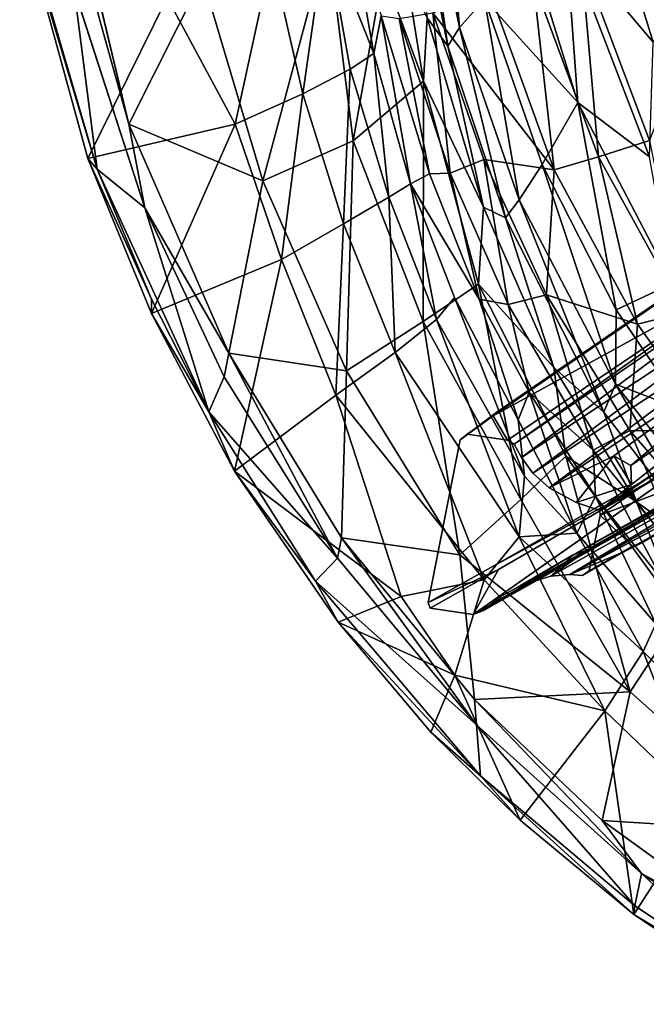
# Model space of a CAD drawing. Units: inches. Extents: x -10.6 to 10.1, y -11.7 to 11.7.
# Drawn here: x -10.4 to -6, y -10 to -3.2 of the extents above; entities that cross this region are included whole.
import ezdxf

# ---------------------------------------------------------------- set-up
doc = ezdxf.new("R2010")
doc.units = ezdxf.units.IN
doc.header["$MEASUREMENT"] = 0
doc.layers.add('SEAT-BASE', color=5, linetype='Continuous')
doc.layers.add('SEAT-SHELL', color=5, linetype='Continuous')

msp = doc.modelspace()

# ---------------------------------------------------------------- linework, layer by layer
at = {"layer": 'SEAT-BASE'}
for points, invisible_edges in [([(-5.2209, -4.6266, 7.5166), (-7.3265, -6.0725, 0.0045), (-7.0926, -6.947, 1.6747)], 15), ([(-7.0684, -5.8793, 0.8774), (-7.3265, -6.0725, 0.0045), (-5.2209, -4.6266, 7.5166)], 2), ([(-7.0926, -6.947, 1.6747), (-4.845, -5.0096, 9.3781), (-5.2209, -4.6266, 7.5166)], 15), ([(-5.5058, -4.8171, 6.3612), (-7.0979, -5.9073, 0.6759), (-5.5307, -4.8266, 6.3666)], 12), ([(-3.4461, -5.2504, 10.9193), (-6.3567, -6.5948, 0.0045), (-3.9988, -4.9713, 8.4188)], 1), ([(-4.845, -5.0096, 9.3781), (-7.0926, -6.947, 1.6747), (-5.3826, -5.9743, 7.9376)], 13), ([(-6.1379, -6.3826, 0.8779), (-4.3966, -5.2018, 7.0573), (-6.3585, -6.564, 0.0045)], 1), ([(-4.497, -5.8891, 7.1094), (-6.3567, -6.5948, 0.0045), (-3.4461, -5.2504, 10.9193)], 2), ([(-4.3966, -5.2018, 7.0573), (-6.1379, -6.3826, 0.8779), (-4.7274, -5.2827, 6.4141)], 1), ([(-4.497, -5.8891, 7.1094), (-6.1317, -6.8109, 1.1081), (-6.3567, -6.5948, 0.0045)], 1), ([(-4.497, -5.8891, 7.1094), (-6.0662, -6.7865, 1.4124), (-6.1317, -6.8109, 1.1081)], 12), ([(-6.9977, -6.0752, 0.0045), (-7.3265, -6.0725, 0.0045), (-7.2775, -6.0335, 0.0045)], 1), ([(-7.3265, -6.0725, 0.0045), (-7.5332, -7.2408, 0.0045), (-7.5477, -7.1995, 0.0045)], 1), ([(-7.5477, -7.1995, 0.0045), (-7.0926, -6.947, 1.6747), (-7.3265, -6.0725, 0.0045)], 2), ([(-7.5332, -7.2408, 0.0045), (-7.3265, -6.0725, 0.0045), (-7.2348, -7.2825, 0.0045)], 3), ([(-7.3265, -6.0725, 0.0045), (-6.71, -6.406, 0.0045), (-6.9075, -7.0831, 0.0045)], 15), ([(-6.9977, -6.0752, 0.0045), (-6.9017, -6.1947, 0.0045), (-7.3265, -6.0725, 0.0045)], 15), ([(-7.0498, -7.1637, 0.0045), (-7.2348, -7.2825, 0.0045), (-7.3265, -6.0725, 0.0045)], 15), ([(-7.3265, -6.0725, 0.0045), (-6.8227, -6.3037, 0.0045), (-6.71, -6.406, 0.0045)], 13), ([(-7.0498, -7.1637, 0.0045), (-7.3265, -6.0725, 0.0045), (-6.9075, -7.0831, 0.0045)], 3), ([(-6.8227, -6.3037, 0.0045), (-7.3265, -6.0725, 0.0045), (-6.9017, -6.1947, 0.0045)], 3), ([(-6.9017, -6.1947, 0.0045), (-6.9977, -6.0752, 0.0045), (-6.9505, -6.1042, 0.0046)], 1), ([(-5.6773, -6.1907, 6.7599), (-7.0611, -6.9715, 1.7189), (-7.2348, -7.2825, 0.0045)], 1), ([(-5.6773, -6.1907, 6.7599), (-5.9063, -6.3041, 5.9758), (-7.0611, -6.9715, 1.7189)], 12), ([(-7.0611, -6.9715, 1.7189), (-5.9063, -6.3041, 5.9758), (-7.0926, -6.947, 1.6747)], 12), ([(-6.71, -6.406, 0.0045), (-6.521, -6.5083, 0.0045), (-6.9075, -7.0831, 0.0045)], 14), ([(-6.9075, -7.0831, 0.0045), (-6.521, -6.5083, 0.0045), (-6.6977, -7.0181, 0.0045)], 3), ([(-6.6977, -7.0181, 0.0045), (-6.521, -6.5083, 0.0045), (-6.5663, -7.0072, 0.0045)], 3), ([(-6.521, -6.5083, 0.0045), (-6.3567, -6.5948, 0.0045), (-6.5663, -7.0072, 0.0045)], 15), ([(-6.521, -6.5083, 0.0045), (-6.3585, -6.564, 0.0045), (-6.3567, -6.5948, 0.0045)], 12), ([(-6.4324, -6.9802, 0.0045), (-6.5663, -7.0072, 0.0045), (-6.3567, -6.5948, 0.0045)], 3), ([(-6.1874, -6.8475, 1.0552), (-6.4782, -7.0137, 0.0045), (-6.1317, -6.8109, 1.1081)], 2), ([(-6.4324, -6.9802, 0.0045), (-6.1317, -6.8109, 1.1081), (-6.4782, -7.0137, 0.0045)], 2), ([(-7.0611, -6.9715, 1.7189), (-7.0926, -6.947, 1.6747), (-7.5477, -7.1995, 0.0045)], 1), ([(-7.1675, -7.2592, 0.0046), (-7.0498, -7.1637, 0.0045), (-6.6409, -6.9271, 1.5228)], 2), ([(-7.0498, -7.1637, 0.0045), (-6.9075, -7.0831, 0.0045), (-6.6409, -6.9271, 1.5228)], 12), ([(-6.4782, -7.0137, 0.0045), (-6.5663, -7.0072, 0.0045), (-6.4324, -6.9802, 0.0045)], 2), ([(-7.1675, -7.2592, 0.0046), (-7.2348, -7.2825, 0.0045), (-7.0498, -7.1637, 0.0045)], 2)]:
    msp.add_3dface(points, dxfattribs=dict(at, invisible_edges=invisible_edges))
for points in [[(-5.5307, -4.8266, 6.3666), (-7.0684, -5.8793, 0.8774), (-5.2209, -4.6266, 7.5166)], [(-6.9505, -6.1042, 0.0046), (-4.9419, -4.733, 7.1718), (-6.9017, -6.1947, 0.0045)], [(-6.9505, -6.1042, 0.0046), (-5.2399, -4.8883, 6.2169), (-4.9419, -4.733, 7.1718)], [(-4.7758, -4.7917, 7.5209), (-6.9017, -6.1947, 0.0045), (-4.9419, -4.733, 7.1718)], [(-5.2399, -4.8883, 6.2169), (-7.0979, -5.9073, 0.6759), (-5.5058, -4.8171, 6.3612)], [(-7.0979, -5.9073, 0.6759), (-7.0684, -5.8793, 0.8774), (-5.5307, -4.8266, 6.3666)], [(-4.7758, -4.7917, 7.5209), (-6.8227, -6.3037, 0.0045), (-6.9017, -6.1947, 0.0045)], [(-4.6847, -4.897, 7.5239), (-6.8227, -6.3037, 0.0045), (-4.7758, -4.7917, 7.5209)], [(-6.9977, -6.0752, 0.0045), (-7.0979, -5.9073, 0.6759), (-5.2399, -4.8883, 6.2169)], [(-6.9505, -6.1042, 0.0046), (-6.9977, -6.0752, 0.0045), (-5.2399, -4.8883, 6.2169)], [(-6.71, -6.406, 0.0045), (-6.8227, -6.3037, 0.0045), (-4.6847, -4.897, 7.5239)], [(-4.8767, -5.1873, 6.4646), (-6.71, -6.406, 0.0045), (-4.6847, -4.897, 7.5239)], [(-4.6693, -5.4053, 6.0431), (-3.9988, -4.9713, 8.4188), (-6.3585, -6.564, 0.0045)], [(-6.3585, -6.564, 0.0045), (-3.9988, -4.9713, 8.4188), (-6.3567, -6.5948, 0.0045)], [(-6.2622, -6.1833, 1.3866), (-6.71, -6.406, 0.0045), (-4.8767, -5.1873, 6.4646)], [(-4.3966, -5.2018, 7.0573), (-4.6693, -5.4053, 6.0431), (-6.3585, -6.564, 0.0045)], [(-6.144, -6.2509, 1.3624), (-6.2622, -6.1833, 1.3866), (-4.8767, -5.1873, 6.4646)], [(-4.7274, -5.2827, 6.4141), (-6.144, -6.2509, 1.3624), (-4.8767, -5.1873, 6.4646)], [(-6.144, -6.2509, 1.3624), (-4.7274, -5.2827, 6.4141), (-6.1379, -6.3826, 0.8779)], [(-4.4649, -5.8093, 7.6997), (-6.5663, -7.0072, 0.0045), (-4.685, -5.9984, 6.5256)], [(-4.8874, -6.0021, 6.5162), (-6.5663, -7.0072, 0.0045), (-4.4649, -5.8093, 7.6997)], [(-7.0979, -5.9073, 0.6759), (-7.3265, -6.0725, 0.0045), (-7.0684, -5.8793, 0.8774)], [(-7.0979, -5.9073, 0.6759), (-7.2775, -6.0335, 0.0045), (-7.3265, -6.0725, 0.0045)], [(-6.9977, -6.0752, 0.0045), (-7.2775, -6.0335, 0.0045), (-7.0979, -5.9073, 0.6759)], [(-4.685, -5.9984, 6.5256), (-6.0662, -6.7865, 1.4124), (-4.497, -5.8891, 7.1094)], [(-6.6409, -6.9271, 1.5228), (-4.9969, -5.9995, 7.6815), (-7.1675, -7.2592, 0.0046)], [(-5.9596, -6.578, 4.5155), (-7.1675, -7.2592, 0.0046), (-4.9969, -5.9995, 7.6815)], [(-5.9063, -6.3041, 5.9758), (-5.3826, -5.9743, 7.9376), (-7.0926, -6.947, 1.6747)], [(-6.4453, -6.8371, 1.3192), (-6.6977, -7.0181, 0.0045), (-4.8874, -6.0021, 6.5162)], [(-4.8874, -6.0021, 6.5162), (-6.6977, -7.0181, 0.0045), (-6.5663, -7.0072, 0.0045)], [(-4.9969, -5.9995, 7.6815), (-6.6409, -6.9271, 1.5228), (-4.9112, -5.9401, 7.7185)], [(-4.9112, -5.9401, 7.7185), (-6.6409, -6.9271, 1.5228), (-5.1323, -6.0683, 6.5997)], [(-6.1874, -6.8475, 1.0552), (-4.685, -5.9984, 6.5256), (-6.5663, -7.0072, 0.0045)], [(-5.0158, -6.0244, 6.5486), (-6.4453, -6.8371, 1.3192), (-4.8874, -6.0021, 6.5162)], [(-6.1874, -6.8475, 1.0552), (-6.0662, -6.7865, 1.4124), (-4.685, -5.9984, 6.5256)], [(-6.6409, -6.9271, 1.5228), (-6.5436, -6.8708, 1.4316), (-5.1323, -6.0683, 6.5997)], [(-5.1323, -6.0683, 6.5997), (-6.5436, -6.8708, 1.4316), (-5.0158, -6.0244, 6.5486)], [(-6.5436, -6.8708, 1.4316), (-6.4453, -6.8371, 1.3192), (-5.0158, -6.0244, 6.5486)], [(-5.6773, -6.1907, 6.7599), (-7.2348, -7.2825, 0.0045), (-5.4959, -6.2951, 6.3663)], [(-6.521, -6.5083, 0.0045), (-6.71, -6.406, 0.0045), (-6.2622, -6.1833, 1.3866)], [(-6.1379, -6.3826, 0.8779), (-6.521, -6.5083, 0.0045), (-6.2622, -6.1833, 1.3866)], [(-6.2622, -6.1833, 1.3866), (-6.144, -6.2509, 1.3624), (-6.1379, -6.3826, 0.8779)], [(-5.4959, -6.2951, 6.3663), (-7.2348, -7.2825, 0.0045), (-5.9596, -6.578, 4.5155)], [(-6.3585, -6.564, 0.0045), (-6.521, -6.5083, 0.0045), (-6.1379, -6.3826, 0.8779)], [(-7.2348, -7.2825, 0.0045), (-7.1675, -7.2592, 0.0046), (-5.9596, -6.578, 4.5155)], [(-6.4324, -6.9802, 0.0045), (-6.3567, -6.5948, 0.0045), (-6.1317, -6.8109, 1.1081)], [(-6.1874, -6.8475, 1.0552), (-6.1317, -6.8109, 1.1081), (-6.0662, -6.7865, 1.4124)], [(-6.9075, -7.0831, 0.0045), (-6.6977, -7.0181, 0.0045), (-6.5436, -6.8708, 1.4316)], [(-6.5436, -6.8708, 1.4316), (-6.6409, -6.9271, 1.5228), (-6.9075, -7.0831, 0.0045)], [(-6.4453, -6.8371, 1.3192), (-6.5436, -6.8708, 1.4316), (-6.6977, -7.0181, 0.0045)], [(-6.4782, -7.0137, 0.0045), (-6.1874, -6.8475, 1.0552), (-6.5663, -7.0072, 0.0045)], [(-7.5477, -7.1995, 0.0045), (-7.5332, -7.2408, 0.0045), (-7.0611, -6.9715, 1.7189)], [(-7.5332, -7.2408, 0.0045), (-7.2348, -7.2825, 0.0045), (-7.0611, -6.9715, 1.7189)]]:
    msp.add_3dface(points, dxfattribs=at)
at = {"layer": 'SEAT-SHELL'}
for points in [[(-7.6579, -1.6194, 17.3402), (-7.3298, -3.2164, 17.3428), (-7.4685, -1.52, 16.4388)], [(-7.3298, -3.2164, 17.3428), (-7.1569, -3.02, 16.4468), (-7.4685, -1.52, 16.4388)], [(-7.7428, -1.6613, 18.328), (-7.4102, -3.3456, 18.3147), (-7.6579, -1.6194, 17.3402)], [(-7.4102, -3.3456, 18.3147), (-7.3298, -3.2164, 17.3428), (-7.6579, -1.6194, 17.3402)], [(-7.4102, -3.3456, 18.3147), (-7.7428, -1.6613, 18.328), (-7.5546, -3.1492, 20.0475)], [(-10.1179, -1.7969, 27.9389), (-9.622, -3.8874, 27.7916), (-9.1106, -2.8707, 26.0693)], [(-6.5938, -2.599, 15.2491), (-5.9885, -3.3189, 14.9385), (-6.3663, -2.0916, 14.9209)], [(-5.4535, -2.5143, 14.462), (-6.3663, -2.0916, 14.9209), (-5.9885, -3.3189, 14.9385)], [(-8.2573, -2.5581, 21.8939), (-8.112, -2.3248, 20.0304), (-7.9248, -3.3966, 20.5153)], [(-7.9248, -3.3966, 20.5153), (-8.112, -2.3248, 20.0304), (-7.8736, -3.1362, 18.1293)], [(-6.5106, -3.7356, 15.6463), (-6.9472, -2.3251, 15.6259), (-7.1569, -3.02, 16.4468)], [(-6.9472, -2.3251, 15.6259), (-6.5106, -3.7356, 15.6463), (-6.5938, -2.599, 15.2491)], [(-9.9044, -4.1233, 27.6293), (-10.377, -2.4063, 27.7575), (-9.3552, -3.0089, 25.71)], [(-10.377, -2.4063, 27.7575), (-9.9044, -4.1233, 27.6293), (-9.8399, -4.1991, 27.7157)], [(-9.8399, -4.1991, 27.7157), (-10.204, -2.9531, 27.8238), (-10.377, -2.4063, 27.7575)], [(-8.4147, -3.6771, 23.4836), (-8.6315, -2.7289, 23.5568), (-8.2573, -2.5581, 21.8939)], [(-8.0887, -3.5044, 21.9658), (-8.4147, -3.6771, 23.4836), (-8.2573, -2.5581, 21.8939)], [(-8.0887, -3.5044, 21.9658), (-8.2573, -2.5581, 21.8939), (-7.9248, -3.3966, 20.5153)], [(-8.2424, -2.5974, 23.596), (-9.1106, -2.8707, 26.0693), (-8.6931, -4.2795, 25.9378)], [(-8.0664, -4.0008, 23.9946), (-8.2424, -2.5974, 23.596), (-8.6931, -4.2795, 25.9378)], [(-7.8593, -2.8283, 22.1294), (-8.2424, -2.5974, 23.596), (-8.0664, -4.0008, 23.9946)], [(-6.5938, -2.599, 15.2491), (-6.0132, -4.113, 15.2759), (-5.9885, -3.3189, 14.9385)], [(-6.5106, -3.7356, 15.6463), (-6.0132, -4.113, 15.2759), (-6.5938, -2.599, 15.2491)], [(-8.8845, -3.8858, 25.0198), (-9.3552, -3.0089, 25.71), (-8.6315, -2.7289, 23.5568)], [(-8.4147, -3.6771, 23.4836), (-8.8845, -3.8858, 25.0198), (-8.6315, -2.7289, 23.5568)], [(-6.8209, -2.893, 14.9366), (-6.4867, -2.7412, 14.5947), (-6.3672, -4.1127, 14.947)], [(-6.4867, -2.7412, 14.5947), (-6.0133, -3.9986, 14.611), (-6.3672, -4.1127, 14.947)], [(-6.0133, -3.9986, 14.611), (-6.4867, -2.7412, 14.5947), (-5.5384, -2.7447, 14.0699)], [(-8.0664, -4.0008, 23.9946), (-7.5801, -3.5892, 21.5515), (-7.8593, -2.8283, 22.1294)], [(-7.6988, -2.8448, 21.0723), (-7.8593, -2.8283, 22.1294), (-7.5801, -3.5892, 21.5515)], [(-7.6988, -2.8448, 21.0723), (-7.5801, -3.5892, 21.5515), (-7.5546, -3.1492, 20.0475)], [(-8.6931, -4.2795, 25.9378), (-9.1106, -2.8707, 26.0693), (-9.622, -3.8874, 27.7916)], [(-7.1193, -2.9696, 15.334), (-6.8209, -2.893, 14.9366), (-6.6753, -4.2033, 15.3438)], [(-6.8209, -2.893, 14.9366), (-6.3672, -4.1127, 14.947), (-6.6753, -4.2033, 15.3438)], [(-9.9997, -2.9536, 27.9123), (-10.204, -2.9531, 27.8238), (-9.8399, -4.1991, 27.7157)], [(-9.5091, -4.4665, 27.7714), (-9.9997, -2.9536, 27.9123), (-9.8399, -4.1991, 27.7157)], [(-7.5152, -3.1155, 16.1979), (-7.1193, -2.9696, 15.334), (-6.6753, -4.2033, 15.3438)], [(-8.8845, -3.8858, 25.0198), (-9.9044, -4.1233, 27.6293), (-9.3552, -3.0089, 25.71)], [(-7.3298, -3.2164, 17.3428), (-6.9177, -4.41, 17.3438), (-7.1569, -3.02, 16.4468)], [(-6.9177, -4.41, 17.3438), (-6.7583, -4.1662, 16.4557), (-7.1569, -3.02, 16.4468)], [(-7.1569, -3.02, 16.4468), (-6.7583, -4.1662, 16.4557), (-6.5106, -3.7356, 15.6463)], [(-7.6698, -4.2997, 20.4673), (-7.9248, -3.3966, 20.5153), (-7.8736, -3.1362, 18.1293)], [(-7.8736, -3.1362, 18.1293), (-7.5375, -4.2302, 18.1566), (-7.6698, -4.2997, 20.4673)], [(-7.8736, -3.1362, 18.1293), (-7.7488, -3.1549, 17.1419), (-7.5375, -4.2302, 18.1566)], [(-7.7488, -3.1549, 17.1419), (-7.5152, -3.1155, 16.1979), (-7.3947, -4.2263, 17.1408)], [(-7.5152, -3.1155, 16.1979), (-7.1626, -4.1306, 16.1988), (-7.3947, -4.2263, 17.1408)], [(-7.1626, -4.1306, 16.1988), (-7.5152, -3.1155, 16.1979), (-6.6753, -4.2033, 15.3438)], [(-7.7488, -3.1549, 17.1419), (-7.3947, -4.2263, 17.1408), (-7.5375, -4.2302, 18.1566)], [(-7.1636, -4.4611, 20.0631), (-7.5546, -3.1492, 20.0475), (-7.5801, -3.5892, 21.5515)], [(-7.5546, -3.1492, 20.0475), (-7.1636, -4.4611, 20.0631), (-7.4102, -3.3456, 18.3147)], [(-7.4102, -3.3456, 18.3147), (-7.0111, -4.5359, 18.2889), (-7.3298, -3.2164, 17.3428)], [(-7.0111, -4.5359, 18.2889), (-6.9177, -4.41, 17.3438), (-7.3298, -3.2164, 17.3428)], [(-7.8202, -4.3922, 21.8348), (-8.0887, -3.5044, 21.9658), (-7.9248, -3.3966, 20.5153)], [(-7.6698, -4.2997, 20.4673), (-7.8202, -4.3922, 21.8348), (-7.9248, -3.3966, 20.5153)], [(-7.0111, -4.5359, 18.2889), (-7.4102, -3.3456, 18.3147), (-7.1636, -4.4611, 20.0631)], [(-8.1331, -4.577, 23.3941), (-8.4147, -3.6771, 23.4836), (-8.0887, -3.5044, 21.9658)], [(-7.8202, -4.3922, 21.8348), (-8.1331, -4.577, 23.3941), (-8.0887, -3.5044, 21.9658)], [(-7.5801, -3.5892, 21.5515), (-8.0664, -4.0008, 23.9946), (-7.5826, -5.2546, 23.8335)], [(-7.199, -4.9942, 21.8964), (-7.5801, -3.5892, 21.5515), (-7.5826, -5.2546, 23.8335)], [(-7.199, -4.9942, 21.8964), (-7.1636, -4.4611, 20.0631), (-7.5801, -3.5892, 21.5515)], [(-8.5627, -4.8231, 24.939), (-8.8845, -3.8858, 25.0198), (-8.4147, -3.6771, 23.4836)], [(-8.1331, -4.577, 23.3941), (-8.5627, -4.8231, 24.939), (-8.4147, -3.6771, 23.4836)], [(-6.7583, -4.1662, 16.4557), (-6.2445, -5.1721, 16.4638), (-6.5106, -3.7356, 15.6463)], [(-6.2445, -5.1721, 16.4638), (-5.858, -4.9898, 15.6612), (-6.5106, -3.7356, 15.6463)], [(-6.5106, -3.7356, 15.6463), (-5.858, -4.9898, 15.6612), (-6.0132, -4.113, 15.2759)], [(-9.4631, -5.1981, 27.5055), (-9.9044, -4.1233, 27.6293), (-8.8845, -3.8858, 25.0198)], [(-9.622, -3.8874, 27.7916), (-8.9275, -5.4733, 27.5854), (-8.6931, -4.2795, 25.9378)], [(-8.9275, -5.4733, 27.5854), (-9.622, -3.8874, 27.7916), (-9.5091, -4.4665, 27.7714)], [(-8.5627, -4.8231, 24.939), (-9.4631, -5.1981, 27.5055), (-8.8845, -3.8858, 25.0198)], [(-8.0664, -4.0008, 23.9946), (-8.6931, -4.2795, 25.9378), (-8.1135, -5.5947, 25.7611)], [(-7.5826, -5.2546, 23.8335), (-8.0664, -4.0008, 23.9946), (-8.1135, -5.5947, 25.7611)], [(-6.3672, -4.1127, 14.947), (-6.0133, -3.9986, 14.611), (-5.7742, -5.1904, 14.9669)], [(-9.4648, -5.0999, 27.6126), (-9.8399, -4.1991, 27.7157), (-9.9044, -4.1233, 27.6293)], [(-9.9044, -4.1233, 27.6293), (-9.4631, -5.1981, 27.5055), (-9.4648, -5.0999, 27.6126)], [(-7.3947, -4.2263, 17.1408), (-7.1626, -4.1306, 16.1988), (-6.9923, -5.1368, 17.1119)], [(-6.7274, -5.0677, 16.1848), (-7.1626, -4.1306, 16.1988), (-6.6753, -4.2033, 15.3438)], [(-7.1626, -4.1306, 16.1988), (-6.7274, -5.0677, 16.1848), (-6.9923, -5.1368, 17.1119)], [(-6.6753, -4.2033, 15.3438), (-6.3672, -4.1127, 14.947), (-6.098, -5.2723, 15.3505)], [(-6.3672, -4.1127, 14.947), (-5.7742, -5.1904, 14.9669), (-6.098, -5.2723, 15.3505)], [(-9.5091, -4.4665, 27.7714), (-9.8399, -4.1991, 27.7157), (-9.0674, -5.8795, 27.5055)], [(-9.0674, -5.8795, 27.5055), (-9.8399, -4.1991, 27.7157), (-9.4648, -5.0999, 27.6126)], [(-7.5375, -4.2302, 18.1566), (-7.3947, -4.2263, 17.1408), (-7.1933, -5.0984, 18.2378)], [(-7.3947, -4.2263, 17.1408), (-6.9923, -5.1368, 17.1119), (-7.1933, -5.0984, 18.2378)], [(-6.9177, -4.41, 17.3438), (-6.2484, -5.6874, 17.3401), (-6.7583, -4.1662, 16.4557)], [(-6.2484, -5.6874, 17.3401), (-6.2445, -5.1721, 16.4638), (-6.7583, -4.1662, 16.4557)], [(-6.6753, -4.2033, 15.3438), (-6.098, -5.2723, 15.3505), (-6.7274, -5.0677, 16.1848)], [(-8.1135, -5.5947, 25.7611), (-8.6931, -4.2795, 25.9378), (-8.9275, -5.4733, 27.5854)], [(-7.5375, -4.2302, 18.1566), (-7.1933, -5.0984, 18.2378), (-7.6698, -4.2997, 20.4673)], [(-7.4904, -5.2397, 21.7066), (-7.8202, -4.3922, 21.8348), (-7.6698, -4.2997, 20.4673)], [(-7.3637, -5.0883, 20.3585), (-7.4904, -5.2397, 21.7066), (-7.6698, -4.2997, 20.4673)], [(-7.7762, -5.4677, 23.3059), (-8.1331, -4.577, 23.3941), (-7.8202, -4.3922, 21.8348)], [(-7.4904, -5.2397, 21.7066), (-7.7762, -5.4677, 23.3059), (-7.8202, -4.3922, 21.8348)], [(-7.0111, -4.5359, 18.2889), (-6.3295, -5.8811, 18.316), (-6.9177, -4.41, 17.3438)], [(-6.3295, -5.8811, 18.316), (-6.2484, -5.6874, 17.3401), (-6.9177, -4.41, 17.3438)], [(-9.5091, -4.4665, 27.7714), (-8.9612, -5.6368, 27.6121), (-8.9275, -5.4733, 27.5854)], [(-8.9612, -5.6368, 27.6121), (-9.5091, -4.4665, 27.7714), (-9.0674, -5.8795, 27.5055)], [(-6.6765, -5.5718, 19.9771), (-7.1636, -4.4611, 20.0631), (-7.199, -4.9942, 21.8964)], [(-7.1636, -4.4611, 20.0631), (-6.6765, -5.5718, 19.9771), (-7.0111, -4.5359, 18.2889)], [(-6.3295, -5.8811, 18.316), (-7.0111, -4.5359, 18.2889), (-6.6765, -5.5718, 19.9771)], [(-8.1859, -5.7647, 24.9516), (-8.5627, -4.8231, 24.939), (-8.1331, -4.577, 23.3941)], [(-7.7762, -5.4677, 23.3059), (-8.1859, -5.7647, 24.9516), (-8.1331, -4.577, 23.3941)], [(-8.8881, -6.2902, 27.343), (-9.4631, -5.1981, 27.5055), (-8.5627, -4.8231, 24.939)], [(-8.1859, -5.7647, 24.9516), (-8.8881, -6.2902, 27.343), (-8.5627, -4.8231, 24.939)], [(-7.199, -4.9942, 21.8964), (-7.5826, -5.2546, 23.8335), (-6.906, -6.4872, 23.6275)], [(-6.5939, -6.1868, 21.7216), (-7.199, -4.9942, 21.8964), (-6.906, -6.4872, 23.6275)], [(-7.199, -4.9942, 21.8964), (-6.5939, -6.1868, 21.7216), (-6.6765, -5.5718, 19.9771)], [(-6.2445, -5.1721, 16.4638), (-5.7696, -5.8721, 16.4631), (-5.858, -4.9898, 15.6612)], [(-9.0674, -5.8795, 27.5055), (-9.4648, -5.0999, 27.6126), (-9.4631, -5.1981, 27.5055)], [(-6.8788, -6.325, 21.2188), (-7.4904, -5.2397, 21.7066), (-7.3637, -5.0883, 20.3585)], [(-7.3637, -5.0883, 20.3585), (-6.9243, -5.9348, 19.9318), (-6.8788, -6.325, 21.2188)], [(-7.1933, -5.0984, 18.2378), (-6.8486, -5.7439, 18.1087), (-6.9243, -5.9348, 19.9318)], [(-7.1933, -5.0984, 18.2378), (-6.9923, -5.1368, 17.1119), (-6.8486, -5.7439, 18.1087)], [(-6.9923, -5.1368, 17.1119), (-6.7274, -5.0677, 16.1848), (-6.4032, -6.1447, 17.1001)], [(-6.1509, -6.0095, 16.1814), (-6.7274, -5.0677, 16.1848), (-6.098, -5.2723, 15.3505)], [(-6.7274, -5.0677, 16.1848), (-6.1509, -6.0095, 16.1814), (-6.4032, -6.1447, 17.1001)], [(-6.9923, -5.1368, 17.1119), (-6.4032, -6.1447, 17.1001), (-6.8486, -5.7439, 18.1087)], [(-6.2484, -5.6874, 17.3401), (-5.7696, -5.8721, 16.4631), (-6.2445, -5.1721, 16.4638)], [(-9.4631, -5.1981, 27.5055), (-8.8881, -6.2902, 27.343), (-9.0674, -5.8795, 27.5055)], [(-6.9158, -6.7443, 22.5034), (-7.7762, -5.4677, 23.3059), (-7.4904, -5.2397, 21.7066)], [(-6.8788, -6.325, 21.2188), (-6.9158, -6.7443, 22.5034), (-7.4904, -5.2397, 21.7066)], [(-6.098, -5.2723, 15.3505), (-5.7742, -5.1904, 14.9669), (-5.5677, -6.0135, 15.3523)], [(-7.5826, -5.2546, 23.8335), (-8.1135, -5.5947, 25.7611), (-7.3271, -6.8701, 25.5297)], [(-6.906, -6.4872, 23.6275), (-7.5826, -5.2546, 23.8335), (-7.3271, -6.8701, 25.5297)], [(-6.1509, -6.0095, 16.1814), (-6.098, -5.2723, 15.3505), (-5.5677, -6.0135, 15.3523)], [(-8.9612, -5.6368, 27.6121), (-8.175, -6.8944, 27.379), (-8.9275, -5.4733, 27.5854)], [(-8.1483, -6.7533, 27.354), (-8.9275, -5.4733, 27.5854), (-8.175, -6.8944, 27.379)], [(-8.9275, -5.4733, 27.5854), (-8.1483, -6.7533, 27.354), (-8.1135, -5.5947, 25.7611)], [(-7.159, -7.0423, 23.9778), (-8.1859, -5.7647, 24.9516), (-7.7762, -5.4677, 23.3059)], [(-6.9158, -6.7443, 22.5034), (-7.159, -7.0423, 23.9778), (-7.7762, -5.4677, 23.3059)], [(-6.6765, -5.5718, 19.9771), (-6.1032, -6.5023, 19.8991), (-6.3295, -5.8811, 18.316)], [(-6.1032, -6.5023, 19.8991), (-6.6765, -5.5718, 19.9771), (-6.5939, -6.1868, 21.7216)], [(-8.9612, -5.6368, 27.6121), (-9.0674, -5.8795, 27.5055), (-8.175, -6.8944, 27.379)], [(-7.3271, -6.8701, 25.5297), (-8.1135, -5.5947, 25.7611), (-8.1483, -6.7533, 27.354)], [(-6.3295, -5.8811, 18.316), (-5.5462, -6.9069, 18.2747), (-6.2484, -5.6874, 17.3401)], [(-5.5462, -6.9069, 18.2747), (-5.4608, -6.704, 17.3414), (-6.2484, -5.6874, 17.3401)], [(-6.2484, -5.6874, 17.3401), (-5.4608, -6.704, 17.3414), (-5.7696, -5.8721, 16.4631)], [(-7.7336, -7.1593, 25.7896), (-8.8881, -6.2902, 27.343), (-8.1859, -5.7647, 24.9516)], [(-7.159, -7.0423, 23.9778), (-7.7336, -7.1593, 25.7896), (-8.1859, -5.7647, 24.9516)], [(-6.5173, -6.7205, 20.5675), (-6.9243, -5.9348, 19.9318), (-6.8486, -5.7439, 18.1087)], [(-6.8486, -5.7439, 18.1087), (-6.3889, -6.4671, 18.1146), (-6.5173, -6.7205, 20.5675)], [(-6.8486, -5.7439, 18.1087), (-6.4032, -6.1447, 17.1001), (-6.3889, -6.4671, 18.1146)], [(-9.0674, -5.8795, 27.5055), (-8.3283, -7.0516, 27.2979), (-8.175, -6.8944, 27.379)], [(-8.3283, -7.0516, 27.2979), (-9.0674, -5.8795, 27.5055), (-8.8881, -6.2902, 27.343)], [(-6.8788, -6.325, 21.2188), (-6.9243, -5.9348, 19.9318), (-6.5173, -6.7205, 20.5675)], [(-5.5462, -6.9069, 18.2747), (-6.3295, -5.8811, 18.316), (-6.1032, -6.5023, 19.8991)], [(-6.4032, -6.1447, 17.1001), (-6.1509, -6.0095, 16.1814), (-5.7699, -6.9155, 17.0769)], [(-5.5554, -6.6983, 16.1702), (-6.1509, -6.0095, 16.1814), (-5.5677, -6.0135, 15.3523)], [(-6.1509, -6.0095, 16.1814), (-5.5554, -6.6983, 16.1702), (-5.7699, -6.9155, 17.0769)], [(-6.5939, -6.1868, 21.7216), (-6.906, -6.4872, 23.6275), (-6.149, -7.8202, 24.3161)], [(-5.7943, -7.2819, 21.5236), (-6.5939, -6.1868, 21.7216), (-6.149, -7.8202, 24.3161)], [(-6.5939, -6.1868, 21.7216), (-5.7943, -7.2819, 21.5236), (-6.1032, -6.5023, 19.8991)], [(-6.4032, -6.1447, 17.1001), (-5.7699, -6.9155, 17.0769), (-5.9223, -7.0513, 18.1035)], [(-6.3889, -6.4671, 18.1146), (-6.4032, -6.1447, 17.1001), (-5.9223, -7.0513, 18.1035)], [(-8.8881, -6.2902, 27.343), (-8.1703, -7.3357, 27.1401), (-8.3283, -7.0516, 27.2979)], [(-8.1703, -7.3357, 27.1401), (-8.8881, -6.2902, 27.343), (-7.7336, -7.1593, 25.7896)], [(-6.8788, -6.325, 21.2188), (-6.5173, -6.7205, 20.5675), (-6.9158, -6.7443, 22.5034)], [(-5.9712, -7.3487, 20.0634), (-6.5173, -6.7205, 20.5675), (-6.3889, -6.4671, 18.1146)], [(-5.9712, -7.3487, 20.0634), (-6.3889, -6.4671, 18.1146), (-5.9223, -7.0513, 18.1035)], [(-6.906, -6.4872, 23.6275), (-7.3271, -6.8701, 25.5297), (-6.149, -7.8202, 24.3161)], [(-6.1032, -6.5023, 19.8991), (-5.5357, -7.219, 19.909), (-5.5462, -6.9069, 18.2747)], [(-5.5357, -7.219, 19.909), (-6.1032, -6.5023, 19.8991), (-5.7943, -7.2819, 21.5236)], [(-8.175, -6.8944, 27.379), (-7.2125, -8.0477, 27.0993), (-8.1483, -6.7533, 27.354)], [(-8.1483, -6.7533, 27.354), (-7.2257, -7.8729, 27.08), (-7.3271, -6.8701, 25.5297)], [(-7.2257, -7.8729, 27.08), (-8.1483, -6.7533, 27.354), (-7.2125, -8.0477, 27.0993)], [(-6.3225, -7.9505, 23.5616), (-7.159, -7.0423, 23.9778), (-6.9158, -6.7443, 22.5034)], [(-6.0589, -7.5408, 21.3656), (-6.9158, -6.7443, 22.5034), (-6.5173, -6.7205, 20.5675)], [(-6.0589, -7.5408, 21.3656), (-6.3225, -7.9505, 23.5616), (-6.9158, -6.7443, 22.5034)], [(-5.9712, -7.3487, 20.0634), (-6.0589, -7.5408, 21.3656), (-6.5173, -6.7205, 20.5675)], [(-6.149, -7.8202, 24.3161), (-7.3271, -6.8701, 25.5297), (-7.2257, -7.8729, 27.08)], [(-7.2125, -8.0477, 27.0993), (-8.175, -6.8944, 27.379), (-8.3283, -7.0516, 27.2979)], [(-8.3283, -7.0516, 27.2979), (-7.1846, -8.4006, 26.9751), (-7.2125, -8.0477, 27.0993)], [(-7.1846, -8.4006, 26.9751), (-8.3283, -7.0516, 27.2979), (-8.1703, -7.3357, 27.1401)], [(-7.7336, -7.1593, 25.7896), (-7.159, -7.0423, 23.9778), (-7.3617, -7.7042, 25.8379)], [(-6.3225, -7.9505, 23.5616), (-7.3617, -7.7042, 25.8379), (-7.159, -7.0423, 23.9778)], [(-7.3617, -7.7042, 25.8379), (-8.1703, -7.3357, 27.1401), (-7.7336, -7.1593, 25.7896)], [(-5.7943, -7.2819, 21.5236), (-6.149, -7.8202, 24.3161), (-5.0606, -8.792, 24.0869)], [(-8.1703, -7.3357, 27.1401), (-7.528, -8.0977, 26.9607), (-7.1846, -8.4006, 26.9751)], [(-7.528, -8.0977, 26.9607), (-8.1703, -7.3357, 27.1401), (-7.3617, -7.7042, 25.8379)], [(-5.4203, -8.1839, 21.2277), (-6.0589, -7.5408, 21.3656), (-5.9712, -7.3487, 20.0634)], [(-5.6381, -8.6098, 23.4104), (-6.3225, -7.9505, 23.5616), (-6.0589, -7.5408, 21.3656)], [(-5.4203, -8.1839, 21.2277), (-5.6381, -8.6098, 23.4104), (-6.0589, -7.5408, 21.3656)], [(-7.3617, -7.7042, 25.8379), (-6.9103, -8.7074, 26.792), (-7.528, -8.0977, 26.9607)], [(-6.3225, -7.9505, 23.5616), (-6.9103, -8.7074, 26.792), (-7.3617, -7.7042, 25.8379)], [(-7.2257, -7.8729, 27.08), (-6.3421, -8.7113, 26.818), (-6.149, -7.8202, 24.3161)], [(-5.0606, -8.792, 24.0869), (-6.149, -7.8202, 24.3161), (-6.3421, -8.7113, 26.818)], [(-7.2125, -8.0477, 27.0993), (-6.0687, -9.0788, 26.7719), (-7.2257, -7.8729, 27.08)], [(-6.3421, -8.7113, 26.818), (-7.2257, -7.8729, 27.08), (-6.0687, -9.0788, 26.7719)], [(-6.1225, -9.3614, 26.5735), (-6.9103, -8.7074, 26.792), (-6.3225, -7.9505, 23.5616)], [(-5.6381, -8.6098, 23.4104), (-6.1225, -9.3614, 26.5735), (-6.3225, -7.9505, 23.5616)], [(-6.1147, -9.3013, 26.6774), (-7.2125, -8.0477, 27.0993), (-7.1846, -8.4006, 26.9751)], [(-6.0687, -9.0788, 26.7719), (-7.2125, -8.0477, 27.0993), (-6.1147, -9.3013, 26.6774)], [(-7.528, -8.0977, 26.9607), (-6.9103, -8.7074, 26.792), (-7.1846, -8.4006, 26.9751)], [(-6.1147, -9.3013, 26.6774), (-7.1846, -8.4006, 26.9751), (-6.1225, -9.3614, 26.5735)], [(-6.9103, -8.7074, 26.792), (-6.1225, -9.3614, 26.5735), (-7.1846, -8.4006, 26.9751)], [(-5.2046, -9.9721, 26.3111), (-6.1225, -9.3614, 26.5735), (-5.6381, -8.6098, 23.4104)], [(-6.3421, -8.7113, 26.818), (-5.132, -9.5871, 26.4601), (-5.0606, -8.792, 24.0869)], [(-5.132, -9.5871, 26.4601), (-6.3421, -8.7113, 26.818), (-6.0687, -9.0788, 26.7719)], [(-6.0687, -9.0788, 26.7719), (-6.1147, -9.3013, 26.6774), (-5.089, -9.9843, 26.3842)], [(-4.8737, -9.8488, 26.4256), (-6.0687, -9.0788, 26.7719), (-5.089, -9.9843, 26.3842)], [(-6.0687, -9.0788, 26.7719), (-4.8737, -9.8488, 26.4256), (-5.132, -9.5871, 26.4601)], [(-5.089, -9.9843, 26.3842), (-6.1147, -9.3013, 26.6774), (-6.1225, -9.3614, 26.5735)], [(-6.1225, -9.3614, 26.5735), (-5.2046, -9.9721, 26.3111), (-5.089, -9.9843, 26.3842)]]:
    msp.add_3dface(points, dxfattribs=at)
for points, invisible_edges in [([(-9.622, -3.8874, 27.7916), (-10.1179, -1.7969, 27.9389), (-10.2593, -1.5788, 27.9886)], 2), ([(-10.2593, -1.5788, 27.9886), (-9.9997, -2.9536, 27.9123), (-9.622, -3.8874, 27.7916)], 2), ([(-9.9997, -2.9536, 27.9123), (-9.5091, -4.4665, 27.7714), (-9.622, -3.8874, 27.7916)], 12), ([(-7.3637, -5.0883, 20.3585), (-7.6698, -4.2997, 20.4673), (-7.1933, -5.0984, 18.2378)], 12), ([(-6.9243, -5.9348, 19.9318), (-7.3637, -5.0883, 20.3585), (-7.1933, -5.0984, 18.2378)], 2)]:
    msp.add_3dface(points, dxfattribs=dict(at, invisible_edges=invisible_edges))

doc.saveas('drawing.dxf')
